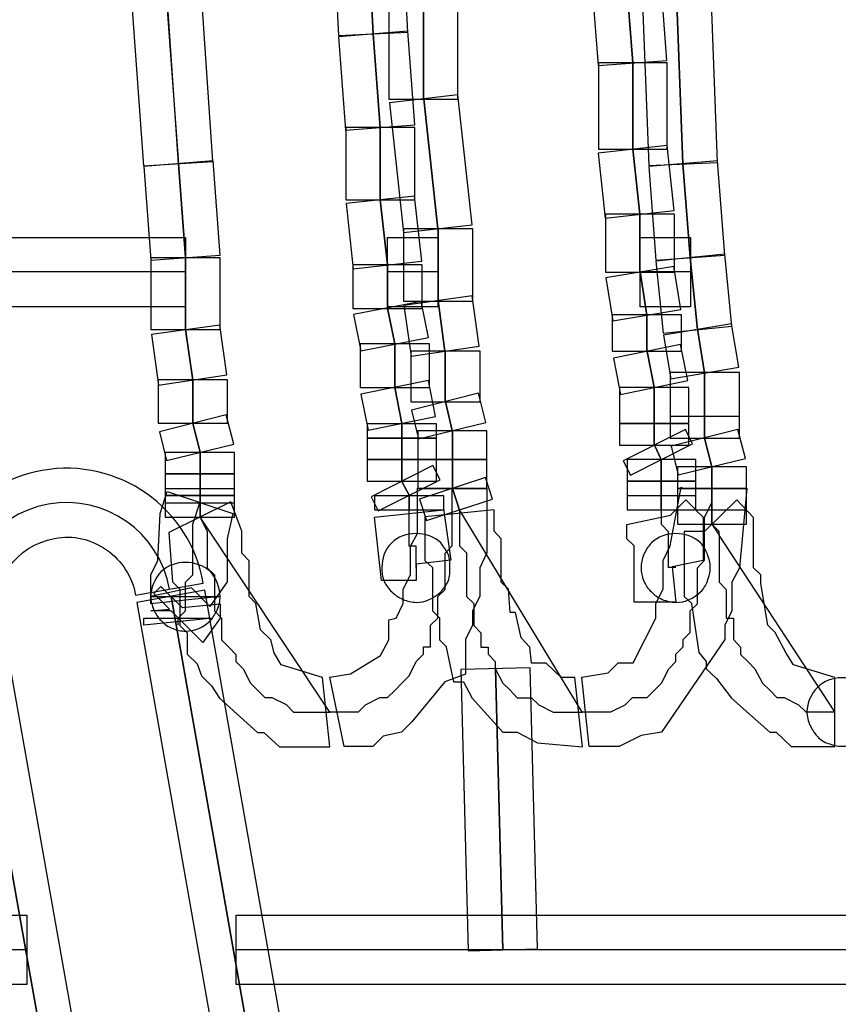
# Model space of a CAD drawing. Units: millimetres. Extents: x 0 to 17.6, y 0.9 to 25.8.
# Drawn here: x 9.6 to 10.3, y 22.6 to 23.4 of the extents above; entities that cross this region are included whole.
import ezdxf

# ---------------------------------------------------------------- set-up
doc = ezdxf.new("R2010")
doc.units = ezdxf.units.MM
doc.layers.add('Livello 1', color=7, linetype='Continuous')

msp = doc.modelspace()

# ---------------------------------------------------------------- linework, layer by layer
at = {"layer": 'Livello 1'}
for points in [[(9.65599, 23.57339), (9.67398, 23.3275), (9.73183, 23.33103), (9.71949, 23.51236), (9.71349, 23.57868), (9.65599, 23.57339)], [(9.70298, 23.32924), (9.69098, 23.50986), (9.68498, 23.57582), (9.70298, 23.32924)], [(9.83061, 23.55656), (9.83661, 23.43627), (9.89446, 23.43909), (9.88847, 23.55939), (9.83061, 23.55656)], [(10.04746, 23.48957), (10.05346, 23.41126), (10.11096, 23.41549), (10.10497, 23.49415), (10.04746, 23.48957)], [(10.08969, 23.48481), (10.09569, 23.32782), (10.15319, 23.33029), (10.14719, 23.48657), (10.08969, 23.48481)], [(9.87869, 23.38307), (9.9362, 23.38307), (9.9362, 23.47973), (9.87869, 23.47973), (9.87869, 23.38307)], [(9.83664, 23.43528), (9.84264, 23.35731), (9.9005, 23.36155), (9.8945, 23.43986), (9.83664, 23.43528)], [(10.05367, 23.34144), (10.11117, 23.34144), (10.11117, 23.4134), (10.05367, 23.4134), (10.05367, 23.34144)], [(9.87919, 23.38004), (9.89083, 23.27173), (9.94833, 23.27808), (9.93634, 23.38674), (9.87919, 23.38004)], [(9.84271, 23.29911), (9.90057, 23.29911), (9.90057, 23.35944), (9.84271, 23.35944), (9.84271, 23.29911)], [(10.0535, 23.33812), (10.05949, 23.28379), (10.11699, 23.29015), (10.111, 23.34447), (10.0535, 23.33812)], [(9.67408, 23.32701), (9.68008, 23.2487), (9.73794, 23.25293), (9.73194, 23.33159), (9.67408, 23.32701)], [(10.09572, 23.32701), (10.10172, 23.2487), (10.15922, 23.25293), (10.15323, 23.33159), (10.09572, 23.32701)], [(9.84299, 23.2959), (9.84899, 23.24157), (9.90614, 23.24792), (9.90014, 23.30225), (9.84299, 23.2959)], [(10.05967, 23.23878), (10.11717, 23.23878), (10.11717, 23.28711), (10.05967, 23.28711), (10.05967, 23.23878)], [(9.89104, 23.21444), (9.9489, 23.21444), (9.9489, 23.27477), (9.89104, 23.27477), (9.89104, 23.21444)], [(9.70901, 23.20985), (9.47406, 23.20985), (9.47406, 23.26771), (9.70901, 23.26771), (9.70901, 23.20985)], [(9.91962, 23.20985), (9.87764, 23.20985), (9.87764, 23.26771), (9.91962, 23.26771), (9.91962, 23.20985)], [(10.13058, 23.20985), (10.0886, 23.20985), (10.0886, 23.26771), (10.13058, 23.26771), (10.13058, 23.20985)], [(9.68008, 23.1908), (9.73794, 23.1908), (9.73794, 23.25077), (9.68008, 23.25077), (9.68008, 23.1908)], [(10.10176, 23.24795), (10.10775, 23.18763), (10.16526, 23.19362), (10.15926, 23.2536), (10.10176, 23.24795)], [(9.84871, 23.20844), (9.90656, 23.20844), (9.90656, 23.24478), (9.84871, 23.24478), (9.84871, 23.20844)], [(10.05985, 23.23399), (10.06584, 23.198), (10.12264, 23.20752), (10.11664, 23.24351), (10.05985, 23.23399)], [(9.70894, 23.23885), (9.47399, 23.23885)], [(9.91969, 23.23885), (9.87771, 23.23885)], [(10.13044, 23.23885), (10.08846, 23.23885)], [(9.89125, 23.21081), (9.89725, 23.16847), (9.95405, 23.17694), (9.9484, 23.21892), (9.89125, 23.21081)], [(9.84934, 23.20319), (9.85534, 23.17285), (9.91178, 23.18414), (9.90579, 23.21412), (9.84934, 23.20319)], [(10.06531, 23.17281), (10.12317, 23.17281), (10.12317, 23.20315), (10.06531, 23.20315), (10.06531, 23.17281)], [(9.68043, 23.18668), (9.68643, 23.14434), (9.74358, 23.15281), (9.73758, 23.19444), (9.68043, 23.18668)], [(10.10811, 23.18604), (10.1141, 23.1497), (10.1709, 23.15923), (10.1649, 23.19557), (10.10811, 23.18604)], [(9.85471, 23.14247), (9.91256, 23.14247), (9.91256, 23.17881), (9.85471, 23.17881), (9.85471, 23.14247)], [(10.0662, 23.16699), (10.07219, 23.13665), (10.12828, 23.14829), (10.12229, 23.17828), (10.0662, 23.16699)], [(9.89704, 23.13048), (9.9549, 23.13048), (9.9549, 23.17281), (9.89704, 23.17281), (9.89704, 23.13048)], [(10.11364, 23.11849), (10.1715, 23.11849), (10.1715, 23.15482), (10.11364, 23.15482), (10.11364, 23.11849)], [(9.68608, 23.11249), (9.74393, 23.11249), (9.74393, 23.14882), (9.68608, 23.14882), (9.68608, 23.11249)], [(9.85538, 23.13683), (9.86137, 23.10684), (9.91782, 23.11813), (9.91182, 23.14812), (9.85538, 23.13683)], [(9.8976, 23.12349), (9.9036, 23.0995), (9.95969, 23.11326), (9.95369, 23.1376), (9.8976, 23.12349)], [(10.07131, 23.11249), (10.12917, 23.11249), (10.12917, 23.14247), (10.07131, 23.14247), (10.07131, 23.11249)], [(9.6871, 23.1054), (9.6931, 23.08141), (9.74919, 23.09516), (9.74284, 23.11951), (9.6871, 23.1054)], [(9.8607, 23.10014), (9.91856, 23.10014), (9.91856, 23.11214), (9.8607, 23.11214), (9.8607, 23.10014)], [(10.07131, 23.09415), (10.12917, 23.09415), (10.12917, 23.11214), (10.07131, 23.11214), (10.07131, 23.09415)], [(10.11364, 23.10014), (10.1715, 23.10014), (10.1715, 23.11813), (10.11364, 23.11813), (10.11364, 23.10014)], [(9.90304, 23.08215), (9.96054, 23.08215), (9.96054, 23.10613), (9.90304, 23.10613), (9.90304, 23.08215)], [(10.07445, 23.08127), (10.08045, 23.06927), (10.13231, 23.09538), (10.12631, 23.10737), (10.07445, 23.08127)], [(10.11446, 23.09333), (10.12045, 23.06934), (10.17654, 23.0831), (10.17019, 23.10744), (10.11446, 23.09333)], [(9.8607, 23.08215), (9.91856, 23.08215), (9.91856, 23.10014), (9.8607, 23.10014), (9.8607, 23.08215)], [(9.69208, 23.07015), (9.74993, 23.07015), (9.74993, 23.08814), (9.69208, 23.08814), (9.69208, 23.07015)], [(9.8607, 23.06416), (9.91856, 23.06416), (9.91856, 23.08215), (9.8607, 23.08215), (9.8607, 23.06416)], [(9.86395, 23.0511), (9.86994, 23.03946), (9.92145, 23.06521), (9.91545, 23.07721), (9.86395, 23.0511)], [(9.90304, 23.05816), (9.96054, 23.05816), (9.96054, 23.08215), (9.90304, 23.08215), (9.90304, 23.05816)], [(10.07766, 23.06416), (10.13516, 23.06416), (10.13516, 23.08215), (10.07766, 23.08215), (10.07766, 23.06416)], [(9.69208, 23.05217), (9.74993, 23.05217), (9.74993, 23.07015), (9.69208, 23.07015), (9.69208, 23.05217)], [(10.11964, 23.05816), (10.1775, 23.05816), (10.1775, 23.07615), (10.11964, 23.07615), (10.11964, 23.05816)], [(9.90427, 23.0492), (9.91027, 23.0312), (9.9653, 23.0492), (9.9593, 23.06719), (9.90427, 23.0492)], [(10.07766, 23.05217), (10.13516, 23.05217), (10.13516, 23.06416), (10.07766, 23.06416), (10.07766, 23.05217)], [(9.72936, 22.95952), (9.71384, 22.97504), (9.67997, 22.96799), (9.67997, 22.98598), (9.68597, 22.99797), (9.68774, 23.03713), (9.69373, 23.05548), (9.74841, 23.03713), (9.74383, 23.01596), (9.74383, 22.97998), (9.72936, 22.95952)], [(9.69208, 23.04617), (9.74993, 23.04617), (9.74993, 23.05781), (9.69208, 23.05781), (9.69208, 23.04617)], [(9.82934, 22.87151), (9.83534, 22.87151), (9.84133, 22.87151), (9.85333, 22.87151), (9.85933, 22.8775), (9.87132, 22.8835), (9.87767, 22.8835), (9.88367, 22.8895), (9.88966, 22.89549), (9.89566, 22.90149), (9.90166, 22.91348), (9.90766, 22.91984), (9.90766, 22.92583), (9.91365, 22.92583), (9.91365, 22.93183), (9.91365, 22.93783), (9.91365, 22.94382), (9.91965, 22.94982), (9.91965, 22.95582), (9.91965, 22.96182), (9.91965, 22.96781), (9.92565, 22.97381), (9.92565, 22.97981), (9.92565, 22.9858), (9.92565, 22.9918), (9.92565, 22.99815), (9.92565, 23.00415), (9.93165, 23.01015), (9.93165, 23.01614), (9.93165, 23.02814), (9.93165, 23.03414), (9.93165, 23.04013), (9.93165, 23.05812)], [(9.86539, 22.84265), (9.84141, 22.84265), (9.82941, 22.9005), (9.8467, 22.90333), (9.87174, 22.9185), (9.8788, 22.93155), (9.8788, 22.94848), (9.8848, 22.94989), (9.89079, 22.96189), (9.89079, 22.97388), (9.89679, 22.98587), (9.89679, 23.00987), (9.90279, 23.02045), (9.90279, 23.05819), (9.96064, 23.05819), (9.96064, 23.00422), (9.95465, 22.99187), (9.95465, 22.96788), (9.94865, 22.95589), (9.94865, 22.94389), (9.94265, 22.9319), (9.94265, 22.90297), (9.92537, 22.89662), (9.89785, 22.86311), (9.88938, 22.85464), (9.87386, 22.85111), (9.86539, 22.84265)], [(10.07099, 22.84265), (10.04595, 22.84265), (10.03995, 22.9005), (10.06182, 22.90403), (10.07029, 22.9125), (10.08263, 22.9125), (10.10168, 22.94989), (10.10168, 22.96189), (10.10768, 22.97388), (10.10768, 22.99787), (10.11368, 23.01022), (10.12285, 23.05925), (10.12426, 23.05819), (10.17753, 23.05819), (10.17154, 22.99187), (10.16519, 22.97988), (10.16519, 22.95589), (10.15919, 22.94389), (10.15919, 22.9319), (10.10627, 22.85464), (10.08934, 22.85182), (10.07099, 22.84265)], [(10.04009, 22.87151), (10.04609, 22.87151), (10.05808, 22.87151), (10.06408, 22.87151), (10.07607, 22.8775), (10.08207, 22.8835), (10.09442, 22.8835), (10.10041, 22.8895), (10.10641, 22.89549), (10.11241, 22.90749), (10.11841, 22.91348), (10.11841, 22.91984), (10.1244, 22.92583), (10.1244, 22.93183), (10.1304, 22.93783), (10.1304, 22.94382), (10.1304, 22.94982), (10.1304, 22.95582), (10.1364, 22.96182), (10.1364, 22.96781), (10.1364, 22.97381), (10.1364, 22.97981), (10.1364, 22.9858), (10.1364, 22.9918), (10.14239, 22.99815), (10.14239, 23.00415), (10.14239, 23.01015), (10.14239, 23.01614), (10.14239, 23.02814), (10.14239, 23.03414), (10.14839, 23.04613), (10.14839, 23.05812)], [(10.11964, 23.04017), (10.1775, 23.04017), (10.1775, 23.05816), (10.11964, 23.05816), (10.11964, 23.04017)], [(9.69208, 23.03417), (9.74993, 23.03417), (9.74993, 23.05216), (9.69208, 23.05216), (9.69208, 23.03417)], [(9.69504, 23.02126), (9.69821, 22.97998), (9.70421, 22.97399), (9.70421, 22.94365), (9.71021, 22.93765), (9.71021, 22.91966), (9.71867, 22.91155), (9.7222, 22.90167), (9.73067, 22.8932), (9.73737, 22.88297), (9.76912, 22.85439), (9.77441, 22.85439), (9.78747, 22.8424), (9.82945, 22.8424), (9.82345, 22.90026), (9.78888, 22.91084), (9.78288, 22.92072), (9.78006, 22.93165), (9.77159, 22.94012), (9.76771, 22.96199), (9.76207, 22.96799), (9.76207, 22.99762), (9.75607, 23.00397), (9.75607, 23.02232), (9.7469, 23.04701), (9.69504, 23.02126)], [(9.70894, 22.96788), (9.70894, 22.97388), (9.70894, 22.97988), (9.71493, 22.98587), (9.71493, 22.99187), (9.71493, 22.99787), (9.71493, 23.00386), (9.71493, 23.01621), (9.71493, 23.02221), (9.71493, 23.02821), (9.72093, 23.0462)], [(9.8667, 23.04017), (9.92456, 23.04017), (9.92456, 23.05182), (9.8667, 23.05182), (9.8667, 23.04017)], [(10.11837, 22.96313), (10.08345, 22.96313), (10.08345, 23.01004), (10.07745, 23.01604), (10.07745, 23.02803), (10.11379, 23.0358), (10.12684, 23.04849), (10.1353, 23.04003), (10.13495, 23.04003), (10.1413, 23.03403), (10.1413, 22.99805), (10.1152, 22.99276), (10.11837, 22.96313)], [(10.07766, 23.04017), (10.13516, 23.04017), (10.13516, 23.05182), (10.07766, 23.05182), (10.07766, 23.04017)], [(10.1424, 23.02221), (10.12546, 23.02221), (10.12546, 22.96788), (10.13181, 22.96189), (10.13146, 22.96189), (10.13746, 22.92097), (10.14381, 22.91355), (10.14381, 22.90756), (10.15227, 22.89945), (10.16497, 22.88287), (10.19672, 22.85464), (10.20202, 22.85464), (10.21472, 22.84265), (10.25105, 22.84265), (10.25105, 22.90015), (10.21648, 22.91073), (10.21048, 22.92061), (10.20131, 22.9379), (10.19531, 22.9439), (10.18932, 22.97882), (10.18932, 22.98587), (10.18332, 22.99187), (10.18332, 23.03385), (10.16921, 23.04867), (10.1424, 23.02221)], [(9.90162, 22.98119), (9.8727, 22.98119), (9.8667, 23.0341), (9.92455, 23.0401), (9.92455, 23.03904), (9.93055, 22.99811), (9.90162, 22.99494), (9.90162, 22.98119)], [(9.90162, 22.99198), (9.90162, 22.99797), (9.90162, 23.00397), (9.90162, 23.00997), (9.89563, 23.00997), (9.89563, 23.01596), (9.89563, 23.02196), (9.89563, 23.02796), (9.89563, 23.03395), (9.89563, 23.04031)], [(9.90872, 23.03428), (9.90872, 22.99794), (9.91507, 22.99194), (9.91507, 22.95596), (9.92106, 22.94996), (9.92106, 22.93162), (9.92706, 22.92562), (9.92671, 22.92562), (9.9327, 22.89669), (9.94117, 22.89669), (9.94823, 22.88294), (9.97398, 22.85471), (9.98597, 22.85471), (10.00291, 22.84554), (10.0403, 22.84236), (10.03395, 22.90022), (10.02266, 22.90022), (10.00996, 22.91221), (9.99797, 22.91221), (9.99656, 22.92562), (9.98915, 22.93338), (9.98456, 22.95454), (9.97998, 22.95454), (9.97857, 22.97395), (9.97257, 22.97995), (9.97257, 23.01593), (9.96657, 23.02228), (9.96657, 23.04027), (9.90872, 23.03428)], [(9.93761, 23.03428), (9.93761, 23.02228), (9.93761, 23.01628), (9.93761, 23.01029), (9.9436, 23.00429), (9.9436, 22.99794), (9.9436, 22.99194), (9.9436, 22.98594), (9.9436, 22.97995), (9.9436, 22.97395), (9.9436, 22.96795), (9.9496, 22.96196), (9.9496, 22.95596), (9.9496, 22.94996), (9.9496, 22.94361), (9.9556, 22.93762), (9.9556, 22.93162), (9.9556, 22.92562), (9.9616, 22.92562), (9.9616, 22.91962), (9.96759, 22.91362), (9.96759, 22.90763), (9.97394, 22.89563), (9.97994, 22.88964), (9.98594, 22.88329), (9.99793, 22.88329), (10.00393, 22.87729), (10.01592, 22.87129), (10.02192, 22.87129), (10.03427, 22.87129), (10.04027, 22.87129), (9.93761, 23.04027), (9.93761, 23.03428)], [(10.11837, 22.99198), (10.11237, 22.99198), (10.11237, 22.99797), (10.11237, 23.00397), (10.11237, 23.00997), (10.11237, 23.01596), (10.11237, 23.02196), (10.10638, 23.02796), (10.10638, 23.03395), (10.10638, 23.04031)], [(10.11964, 23.02817), (10.1775, 23.02817), (10.1775, 23.03982), (10.11964, 23.03982), (10.11964, 23.02817)], [(9.72711, 23.02221), (9.72711, 23.01621), (9.72711, 23.01022), (9.72711, 23.00422), (9.72711, 22.99822), (9.72711, 22.99187), (9.7331, 22.98587), (9.7331, 22.97988), (9.7331, 22.97388), (9.7331, 22.96788), (9.7331, 22.96189), (9.7331, 22.95589), (9.7391, 22.94989), (9.7391, 22.9439), (9.7391, 22.9379), (9.7391, 22.93155), (9.7451, 22.92555), (9.75109, 22.91956), (9.75109, 22.91355), (9.75709, 22.90756), (9.76309, 22.89556), (9.76909, 22.88957), (9.77508, 22.88357), (9.78108, 22.88357), (9.79307, 22.87757), (9.79907, 22.87122), (9.81107, 22.87122), (9.82341, 22.87122), (9.82941, 22.87122), (9.72111, 23.03421), (9.72711, 23.02221)], [(10.15446, 23.019), (10.15446, 23.02217), (10.14846, 23.02817), (10.15446, 23.019)], [(10.15446, 23.01018), (10.15446, 23.00418), (10.15446, 22.99818), (10.15446, 22.99219), (10.15446, 22.98584), (10.15446, 22.97984), (10.16046, 22.97384), (10.16046, 22.96785), (10.16046, 22.96185), (10.16046, 22.95585), (10.16046, 22.94985), (10.16645, 22.94985), (10.16645, 22.94385), (10.16645, 22.93786), (10.16645, 22.93186), (10.17245, 22.92551), (10.17245, 22.91951), (10.17845, 22.91352), (10.18445, 22.90752), (10.1908, 22.89553), (10.19679, 22.88953), (10.20279, 22.88353), (10.20879, 22.88353), (10.22078, 22.87754), (10.22678, 22.87153), (10.23877, 22.87153), (10.25112, 22.87153), (10.15446, 23.019), (10.15446, 23.01018)], [(9.90162, 22.99198), (9.90162, 22.99198)], [(10.11837, 22.99198), (10.11837, 22.99198)], [(9.66837, 22.96284), (10.70448, 17.07956), (10.76092, 17.08979), (9.72517, 22.97307), (9.66837, 22.96284)], [(9.72333, 22.9294), (9.69687, 22.95585), (9.67994, 22.95585), (9.69546, 22.95726), (9.68241, 22.97032), (9.68841, 22.97631), (9.70604, 22.95867), (9.73779, 22.96185), (9.73779, 22.94986), (9.72333, 22.9294)], [(9.68008, 22.96186), (9.68008, 22.96785), (9.73794, 22.96785), (9.68008, 22.96186)], [(9.70894, 22.96788), (9.70894, 22.96788)], [(9.70894, 22.96186), (9.70894, 22.96785)], [(9.70294, 22.94982), (9.70894, 22.95582), (9.70894, 22.96182)], [(9.67405, 22.94379), (9.67405, 22.94979), (9.7319, 22.94979), (9.67405, 22.94379)], [(9.70294, 22.94379), (9.70294, 22.94979)], [(9.49978, 22.93268), (10.54153, 17.04975), (10.59833, 17.05963), (9.55657, 22.94291), (9.49978, 22.93268)], [(9.93888, 22.90696), (9.94488, 22.67201), (10.00273, 22.67377), (9.99673, 22.90837), (9.93888, 22.90696)], [(9.57636, 22.644), (8.08306, 22.644), (8.08306, 22.70186), (9.57636, 22.70186), (9.57636, 22.644)], [(11.18433, 22.644), (9.75134, 22.644), (9.75134, 22.70186), (11.18433, 22.70186), (11.18433, 22.644)], [(9.57643, 22.67282), (8.08313, 22.67282)], [(11.18422, 22.67282), (9.75124, 22.67282)]]:
    msp.add_lwpolyline(points, dxfattribs=at)
for points, knots in [([(9.86554, 23.4375), (9.86554, 23.4375), (9.85954, 23.5578), (9.85954, 23.5578), (9.85954, 23.5578), (9.86554, 23.4375), (9.86554, 23.4375)], [0, 0, 0, 0, 1, 1, 1, 2, 2, 2, 2]), ([(10.08239, 23.41337), (10.08239, 23.41337), (10.07639, 23.49168), (10.07639, 23.49168), (10.07639, 23.49168), (10.08239, 23.41337), (10.08239, 23.41337)], [0, 0, 0, 0, 1, 1, 1, 2, 2, 2, 2]), ([(10.1243, 23.32924), (10.1243, 23.32924), (10.1183, 23.48586), (10.1183, 23.48586), (10.1183, 23.48586), (10.1243, 23.32924), (10.1243, 23.32924)], [0, 0, 0, 0, 1, 1, 1, 2, 2, 2, 2]), ([(9.90776, 23.38321), (9.90776, 23.38321), (9.90776, 23.47987), (9.90776, 23.47987), (9.90776, 23.47987), (9.90776, 23.38321), (9.90776, 23.38321)], [0, 0, 0, 0, 1, 1, 1, 2, 2, 2, 2]), ([(9.87157, 23.3594), (9.87157, 23.3594), (9.86557, 23.43736), (9.86557, 23.43736), (9.86557, 23.43736), (9.87157, 23.3594), (9.87157, 23.3594)], [0, 0, 0, 0, 1, 1, 1, 2, 2, 2, 2]), ([(10.08239, 23.3413), (10.08239, 23.3413), (10.08239, 23.41326), (10.08239, 23.41326), (10.08239, 23.41326), (10.08239, 23.3413), (10.08239, 23.3413)], [0, 0, 0, 0, 1, 1, 1, 2, 2, 2, 2]), ([(9.91951, 23.27494), (9.91951, 23.27494), (9.90787, 23.38324), (9.90787, 23.38324), (9.90787, 23.38324), (9.91951, 23.27494), (9.91951, 23.27494)], [0, 0, 0, 0, 1, 1, 1, 2, 2, 2, 2]), ([(9.87157, 23.29907), (9.87157, 23.29907), (9.87157, 23.35939), (9.87157, 23.35939), (9.87157, 23.35939), (9.87157, 23.29907), (9.87157, 23.29907)], [0, 0, 0, 0, 1, 1, 1, 2, 2, 2, 2]), ([(10.08842, 23.28701), (10.08842, 23.28701), (10.08242, 23.34133), (10.08242, 23.34133), (10.08242, 23.34133), (10.08842, 23.28701), (10.08842, 23.28701)], [0, 0, 0, 0, 1, 1, 1, 2, 2, 2, 2]), ([(9.70901, 23.25081), (9.70901, 23.25081), (9.70301, 23.32912), (9.70301, 23.32912), (9.70301, 23.32912), (9.70901, 23.25081), (9.70901, 23.25081)], [0, 0, 0, 0, 1, 1, 1, 2, 2, 2, 2]), ([(10.13033, 23.25081), (10.13033, 23.25081), (10.12433, 23.32912), (10.12433, 23.32912), (10.12433, 23.32912), (10.13033, 23.25081), (10.13033, 23.25081)], [0, 0, 0, 0, 1, 1, 1, 2, 2, 2, 2]), ([(9.8776, 23.24478), (9.8776, 23.24478), (9.8716, 23.2991), (9.8716, 23.2991), (9.8716, 23.2991), (9.8776, 23.24478), (9.8776, 23.24478)], [0, 0, 0, 0, 1, 1, 1, 2, 2, 2, 2]), ([(10.08842, 23.23875), (10.08842, 23.23875), (10.08842, 23.28708), (10.08842, 23.28708), (10.08842, 23.28708), (10.08842, 23.23875), (10.08842, 23.23875)], [0, 0, 0, 0, 1, 1, 1, 2, 2, 2, 2]), ([(9.91983, 23.21462), (9.91983, 23.21462), (9.91983, 23.27494), (9.91983, 23.27494), (9.91983, 23.27494), (9.91983, 23.21462), (9.91983, 23.21462)], [0, 0, 0, 0, 1, 1, 1, 2, 2, 2, 2]), ([(9.70901, 23.1908), (9.70901, 23.1908), (9.70901, 23.25077), (9.70901, 23.25077), (9.70901, 23.25077), (9.70901, 23.1908), (9.70901, 23.1908)], [0, 0, 0, 0, 1, 1, 1, 2, 2, 2, 2]), ([(10.13636, 23.1908), (10.13636, 23.1908), (10.13037, 23.25077), (10.13037, 23.25077), (10.13037, 23.25077), (10.13636, 23.1908), (10.13636, 23.1908)], [0, 0, 0, 0, 1, 1, 1, 2, 2, 2, 2]), ([(9.8776, 23.2089), (9.8776, 23.2089), (9.8776, 23.24488), (9.8776, 23.24488), (9.8776, 23.24488), (9.8776, 23.2089), (9.8776, 23.2089)], [0, 0, 0, 0, 1, 1, 1, 2, 2, 2, 2]), ([(10.09414, 23.20287), (10.09414, 23.20287), (10.08849, 23.23885), (10.08849, 23.23885), (10.08849, 23.23885), (10.09414, 23.20287), (10.09414, 23.20287)], [0, 0, 0, 0, 1, 1, 1, 2, 2, 2, 2]), ([(9.88363, 23.17874), (9.88363, 23.17874), (9.87764, 23.20872), (9.87764, 23.20872), (9.87764, 23.20872), (9.88363, 23.17874), (9.88363, 23.17874)], [0, 0, 0, 0, 1, 1, 1, 2, 2, 2, 2]), ([(9.92554, 23.17271), (9.92554, 23.17271), (9.9199, 23.21468), (9.9199, 23.21468), (9.9199, 23.21468), (9.92554, 23.17271), (9.92554, 23.17271)], [0, 0, 0, 0, 1, 1, 1, 2, 2, 2, 2]), ([(10.09414, 23.17271), (10.09414, 23.17271), (10.09414, 23.20304), (10.09414, 23.20304), (10.09414, 23.20304), (10.09414, 23.17271), (10.09414, 23.17271)], [0, 0, 0, 0, 1, 1, 1, 2, 2, 2, 2]), ([(9.71504, 23.14858), (9.71504, 23.14858), (9.70904, 23.19091), (9.70904, 23.19091), (9.70904, 23.19091), (9.71504, 23.14858), (9.71504, 23.14858)], [0, 0, 0, 0, 1, 1, 1, 2, 2, 2, 2]), ([(10.1424, 23.15461), (10.1424, 23.15461), (10.1364, 23.19094), (10.1364, 23.19094), (10.1364, 23.19094), (10.1424, 23.15461), (10.1424, 23.15461)], [0, 0, 0, 0, 1, 1, 1, 2, 2, 2, 2]), ([(9.88363, 23.14254), (9.88363, 23.14254), (9.88363, 23.17888), (9.88363, 23.17888), (9.88363, 23.17888), (9.88363, 23.14254), (9.88363, 23.14254)], [0, 0, 0, 0, 1, 1, 1, 2, 2, 2, 2]), ([(9.92586, 23.13048), (9.92586, 23.13048), (9.92586, 23.17281), (9.92586, 23.17281), (9.92586, 23.17281), (9.92586, 23.13048), (9.92586, 23.13048)], [0, 0, 0, 0, 1, 1, 1, 2, 2, 2, 2]), ([(10.10017, 23.14254), (10.10017, 23.14254), (10.09452, 23.17253), (10.09452, 23.17253), (10.09452, 23.17253), (10.10017, 23.14254), (10.10017, 23.14254)], [0, 0, 0, 0, 1, 1, 1, 2, 2, 2, 2]), ([(10.1424, 23.11841), (10.1424, 23.11841), (10.1424, 23.15475), (10.1424, 23.15475), (10.1424, 23.15475), (10.1424, 23.11841), (10.1424, 23.11841)], [0, 0, 0, 0, 1, 1, 1, 2, 2, 2, 2]), ([(9.71504, 23.11238), (9.71504, 23.11238), (9.71504, 23.14872), (9.71504, 23.14872), (9.71504, 23.14872), (9.71504, 23.11238), (9.71504, 23.11238)], [0, 0, 0, 0, 1, 1, 1, 2, 2, 2, 2]), ([(9.88967, 23.11238), (9.88967, 23.11238), (9.88367, 23.14237), (9.88367, 23.14237), (9.88367, 23.14237), (9.88967, 23.11238), (9.88967, 23.11238)], [0, 0, 0, 0, 1, 1, 1, 2, 2, 2, 2]), ([(10.10017, 23.11238), (10.10017, 23.11238), (10.10017, 23.14237), (10.10017, 23.14237), (10.10017, 23.14237), (10.10017, 23.11238), (10.10017, 23.11238)], [0, 0, 0, 0, 1, 1, 1, 2, 2, 2, 2]), ([(9.93158, 23.10635), (9.93158, 23.10635), (9.92593, 23.13034), (9.92593, 23.13034), (9.92593, 23.13034), (9.93158, 23.10635), (9.93158, 23.10635)], [0, 0, 0, 0, 1, 1, 1, 2, 2, 2, 2]), ([(10.1424, 23.10032), (10.1424, 23.10032), (10.1424, 23.11831), (10.1424, 23.11831), (10.1424, 23.11831), (10.1424, 23.10032), (10.1424, 23.10032)], [0, 0, 0, 0, 1, 1, 1, 2, 2, 2, 2]), ([(9.72107, 23.08825), (9.72107, 23.08825), (9.71508, 23.11224), (9.71508, 23.11224), (9.71508, 23.11224), (9.72107, 23.08825), (9.72107, 23.08825)], [0, 0, 0, 0, 1, 1, 1, 2, 2, 2, 2]), ([(9.88967, 23.10032), (9.88967, 23.10032), (9.88967, 23.11231), (9.88967, 23.11231), (9.88967, 23.11231), (9.88967, 23.10032), (9.88967, 23.10032)], [0, 0, 0, 0, 1, 1, 1, 2, 2, 2, 2]), ([(10.10017, 23.09429), (10.10017, 23.09429), (10.10017, 23.11228), (10.10017, 23.11228), (10.10017, 23.11228), (10.10017, 23.09429), (10.10017, 23.09429)], [0, 0, 0, 0, 1, 1, 1, 2, 2, 2, 2]), ([(9.93189, 23.08222), (9.93189, 23.08222), (9.93189, 23.1062), (9.93189, 23.1062), (9.93189, 23.1062), (9.93189, 23.08222), (9.93189, 23.08222)], [0, 0, 0, 0, 1, 1, 1, 2, 2, 2, 2]), ([(9.88967, 23.08222), (9.88967, 23.08222), (9.88967, 23.10021), (9.88967, 23.10021), (9.88967, 23.10021), (9.88967, 23.08222), (9.88967, 23.08222)], [0, 0, 0, 0, 1, 1, 1, 2, 2, 2, 2]), ([(10.1062, 23.08222), (10.1062, 23.08222), (10.10056, 23.09421), (10.10056, 23.09421), (10.10056, 23.09421), (10.1062, 23.08222), (10.1062, 23.08222)], [0, 0, 0, 0, 1, 1, 1, 2, 2, 2, 2]), ([(10.14843, 23.07619), (10.14843, 23.07619), (10.14243, 23.10018), (10.14243, 23.10018), (10.14243, 23.10018), (10.14843, 23.07619), (10.14843, 23.07619)], [0, 0, 0, 0, 1, 1, 1, 2, 2, 2, 2]), ([(9.72107, 23.07015), (9.72107, 23.07015), (9.72107, 23.08814), (9.72107, 23.08814), (9.72107, 23.08814), (9.72107, 23.07015), (9.72107, 23.07015)], [0, 0, 0, 0, 1, 1, 1, 2, 2, 2, 2]), ([(9.49515, 22.93871), (9.48986, 22.9694), (9.49656, 23.00009), (9.5142, 23.02549), (9.5322, 23.05089), (9.55901, 23.06782), (9.58935, 23.07312), (9.65285, 23.0844), (9.71282, 23.04207), (9.72375, 22.97892), (9.72375, 22.97892), (9.66731, 22.96905), (9.66731, 22.96905), (9.66449, 22.98422), (9.65602, 22.99762), (9.64297, 23.00679), (9.63027, 23.01561), (9.6151, 23.01949), (9.59958, 23.01631), (9.56747, 23.01067), (9.54631, 22.98033), (9.55195, 22.94859), (9.55195, 22.94859), (9.49515, 22.93871), (9.49515, 22.93871)], [0, 0, 0, 0, 1, 1, 1, 2, 2, 2, 3, 3, 3, 4, 4, 4, 5, 5, 5, 6, 6, 6, 7, 7, 7, 8, 8, 8, 8]), ([(9.88967, 23.06412), (9.88967, 23.06412), (9.88967, 23.08211), (9.88967, 23.08211), (9.88967, 23.08211), (9.88967, 23.06412), (9.88967, 23.06412)], [0, 0, 0, 0, 1, 1, 1, 2, 2, 2, 2]), ([(9.93189, 23.05809), (9.93189, 23.05809), (9.93189, 23.08208), (9.93189, 23.08208), (9.93189, 23.08208), (9.93189, 23.05809), (9.93189, 23.05809)], [0, 0, 0, 0, 1, 1, 1, 2, 2, 2, 2]), ([(10.1062, 23.06412), (10.1062, 23.06412), (10.1062, 23.08211), (10.1062, 23.08211), (10.1062, 23.08211), (10.1062, 23.06412), (10.1062, 23.06412)], [0, 0, 0, 0, 1, 1, 1, 2, 2, 2, 2]), ([(9.72107, 23.05206), (9.72107, 23.05206), (9.72107, 23.07005), (9.72107, 23.07005), (9.72107, 23.07005), (9.72107, 23.05206), (9.72107, 23.05206)], [0, 0, 0, 0, 1, 1, 1, 2, 2, 2, 2]), ([(10.14843, 23.05809), (10.14843, 23.05809), (10.14843, 23.07608), (10.14843, 23.07608), (10.14843, 23.07608), (10.14843, 23.05809), (10.14843, 23.05809)], [0, 0, 0, 0, 1, 1, 1, 2, 2, 2, 2]), ([(9.8957, 23.05237), (9.8957, 23.05237), (9.8897, 23.06401), (9.8897, 23.06401), (9.8897, 23.06401), (9.8957, 23.05237), (9.8957, 23.05237)], [0, 0, 0, 0, 1, 1, 1, 2, 2, 2, 2]), ([(10.1062, 23.05237), (10.1062, 23.05237), (10.1062, 23.06401), (10.1062, 23.06401), (10.1062, 23.06401), (10.1062, 23.05237), (10.1062, 23.05237)], [0, 0, 0, 0, 1, 1, 1, 2, 2, 2, 2]), ([(9.69557, 22.97399), (9.6871, 23.02161), (9.64195, 23.05336), (9.59432, 23.04489), (9.54705, 23.03643), (9.5153, 22.99127), (9.52341, 22.94364)], [0, 0, 0, 0, 1, 1, 1, 2, 2, 2, 2]), ([(9.72107, 23.04634), (9.72107, 23.04634), (9.72107, 23.05798), (9.72107, 23.05798), (9.72107, 23.05798), (9.72107, 23.04634), (9.72107, 23.04634)], [0, 0, 0, 0, 1, 1, 1, 2, 2, 2, 2]), ([(9.93761, 23.03999), (9.93761, 23.03999), (9.93196, 23.05798), (9.93196, 23.05798), (9.93196, 23.05798), (9.93761, 23.03999), (9.93761, 23.03999)], [0, 0, 0, 0, 1, 1, 1, 2, 2, 2, 2]), ([(10.14843, 23.03999), (10.14843, 23.03999), (10.14843, 23.05798), (10.14843, 23.05798), (10.14843, 23.05798), (10.14843, 23.03999), (10.14843, 23.03999)], [0, 0, 0, 0, 1, 1, 1, 2, 2, 2, 2]), ([(9.72107, 23.03396), (9.72107, 23.03396), (9.72107, 23.0523), (9.72107, 23.0523), (9.72107, 23.0523), (9.72107, 23.03396), (9.72107, 23.03396)], [0, 0, 0, 0, 1, 1, 1, 2, 2, 2, 2]), ([(9.8957, 23.04031), (9.8957, 23.04031), (9.8957, 23.05195), (9.8957, 23.05195), (9.8957, 23.05195), (9.8957, 23.04031), (9.8957, 23.04031)], [0, 0, 0, 0, 1, 1, 1, 2, 2, 2, 2]), ([(10.1062, 23.04031), (10.1062, 23.04031), (10.1062, 23.05195), (10.1062, 23.05195), (10.1062, 23.05195), (10.1062, 23.04031), (10.1062, 23.04031)], [0, 0, 0, 0, 1, 1, 1, 2, 2, 2, 2]), ([(10.14843, 23.02824), (10.14843, 23.02824), (10.14843, 23.04024), (10.14843, 23.04024), (10.14843, 23.04024), (10.14843, 23.02824), (10.14843, 23.02824)], [0, 0, 0, 0, 1, 1, 1, 2, 2, 2, 2]), ([(9.90191, 22.96295), (9.89803, 22.96295), (9.89379, 22.964), (9.89062, 22.96541), (9.88674, 22.96718), (9.88427, 22.96859), (9.88109, 22.97177), (9.87862, 22.97424), (9.87615, 22.97741), (9.87474, 22.98058), (9.87298, 22.98482), (9.87298, 22.98799), (9.87298, 22.99187), (9.87298, 22.99963), (9.87545, 23.00705), (9.88109, 23.01269), (9.89132, 23.02292), (9.91143, 23.02292), (9.92202, 23.01269), (9.92448, 23.00951), (9.9266, 23.00633), (9.92836, 23.00316), (9.92978, 22.99963), (9.92978, 22.99575), (9.92978, 22.99187), (9.92978, 22.98799), (9.92978, 22.98482), (9.92836, 22.98058), (9.9266, 22.97741), (9.92448, 22.97424), (9.92202, 22.97177), (9.91637, 22.96612), (9.90896, 22.96295), (9.90191, 22.96295)], [0, 0, 0, 0, 1, 1, 1, 2, 2, 2, 3, 3, 3, 4, 4, 4, 5, 5, 5, 6, 6, 6, 7, 7, 7, 8, 8, 8, 9, 9, 9, 10, 10, 10, 11, 11, 11, 11]), ([(10.11823, 22.96295), (10.11435, 22.96295), (10.11118, 22.964), (10.10694, 22.96541), (10.10377, 22.96718), (10.10059, 22.96859), (10.09812, 22.97177), (10.09495, 22.97424), (10.09318, 22.97741), (10.09177, 22.98058), (10.09001, 22.98482), (10.0893, 22.98799), (10.0893, 22.99187), (10.0893, 22.99575), (10.09001, 22.99893), (10.09177, 23.00316), (10.09318, 23.00633), (10.09495, 23.00951), (10.09812, 23.01269), (10.10871, 23.02292), (10.12775, 23.02292), (10.13904, 23.01269), (10.14151, 23.00951), (10.14363, 23.00633), (10.14469, 23.00316), (10.1461, 22.99963), (10.14716, 22.99575), (10.14716, 22.99187), (10.14716, 22.98799), (10.1461, 22.98482), (10.14469, 22.98058), (10.14363, 22.97741), (10.14151, 22.97424), (10.13904, 22.97177), (10.1334, 22.96612), (10.12634, 22.96295), (10.11823, 22.96295)], [0, 0, 0, 0, 1, 1, 1, 2, 2, 2, 3, 3, 3, 4, 4, 4, 5, 5, 5, 6, 6, 6, 7, 7, 7, 8, 8, 8, 9, 9, 9, 10, 10, 10, 11, 11, 11, 12, 12, 12, 12]), ([(9.70887, 22.93892), (9.70499, 22.93892), (9.70181, 22.93963), (9.69758, 22.94139), (9.6944, 22.9428), (9.69123, 22.94456), (9.68876, 22.94774), (9.68558, 22.95021), (9.68417, 22.95338), (9.68241, 22.95656), (9.681, 22.96079), (9.67994, 22.96397), (9.67994, 22.96785), (9.67994, 22.9749), (9.68311, 22.98302), (9.68876, 22.98866), (9.69934, 22.9989), (9.71839, 22.9989), (9.72968, 22.98866), (9.73462, 22.98302), (9.73779, 22.9749), (9.73779, 22.96785), (9.73779, 22.96397), (9.73709, 22.96079), (9.73532, 22.95656), (9.73391, 22.95338), (9.73215, 22.95021), (9.72968, 22.94774), (9.72404, 22.94209), (9.71698, 22.93892), (9.70887, 22.93892)], [0, 0, 0, 0, 1, 1, 1, 2, 2, 2, 3, 3, 3, 4, 4, 4, 5, 5, 5, 6, 6, 6, 7, 7, 7, 8, 8, 8, 9, 9, 9, 10, 10, 10, 10]), ([(10.73263, 17.08465), (10.73263, 17.08465), (9.69687, 22.96792), (9.69687, 22.96792), (9.69687, 22.96792), (10.73263, 17.08465), (10.73263, 17.08465)], [0, 0, 0, 0, 1, 1, 1, 2, 2, 2, 2]), ([(10.57007, 17.05449), (10.57007, 17.05449), (9.52831, 22.93776), (9.52831, 22.93776), (9.52831, 22.93776), (10.57007, 17.05449), (10.57007, 17.05449)], [0, 0, 0, 0, 1, 1, 1, 2, 2, 2, 2]), ([(9.9738, 22.67296), (9.9738, 22.67296), (9.96781, 22.90756), (9.96781, 22.90756), (9.96781, 22.90756), (9.9738, 22.67296), (9.9738, 22.67296)], [0, 0, 0, 0, 1, 1, 1, 2, 2, 2, 2]), ([(10.25677, 22.84279), (10.25289, 22.84279), (10.24971, 22.84384), (10.24548, 22.84525), (10.2423, 22.84596), (10.23913, 22.84843), (10.23666, 22.8509), (10.23348, 22.85408), (10.23207, 22.85725), (10.23031, 22.86042), (10.2289, 22.8636), (10.22784, 22.86784), (10.22784, 22.87171), (10.22784, 22.87877), (10.23137, 22.88689), (10.23666, 22.89182), (10.24724, 22.90276), (10.26629, 22.90276), (10.27758, 22.89182), (10.28252, 22.88689), (10.28569, 22.87877), (10.28569, 22.87171), (10.28569, 22.86784), (10.28499, 22.8636), (10.28322, 22.86042), (10.28252, 22.85725), (10.28005, 22.85408), (10.27758, 22.8509), (10.27194, 22.84596), (10.26488, 22.84279), (10.25677, 22.84279)], [0, 0, 0, 0, 1, 1, 1, 2, 2, 2, 3, 3, 3, 4, 4, 4, 5, 5, 5, 6, 6, 6, 7, 7, 7, 8, 8, 8, 9, 9, 9, 10, 10, 10, 10])]:
    msp.add_open_spline(points, degree=3, knots=knots, dxfattribs=at)

doc.saveas('drawing.dxf')
